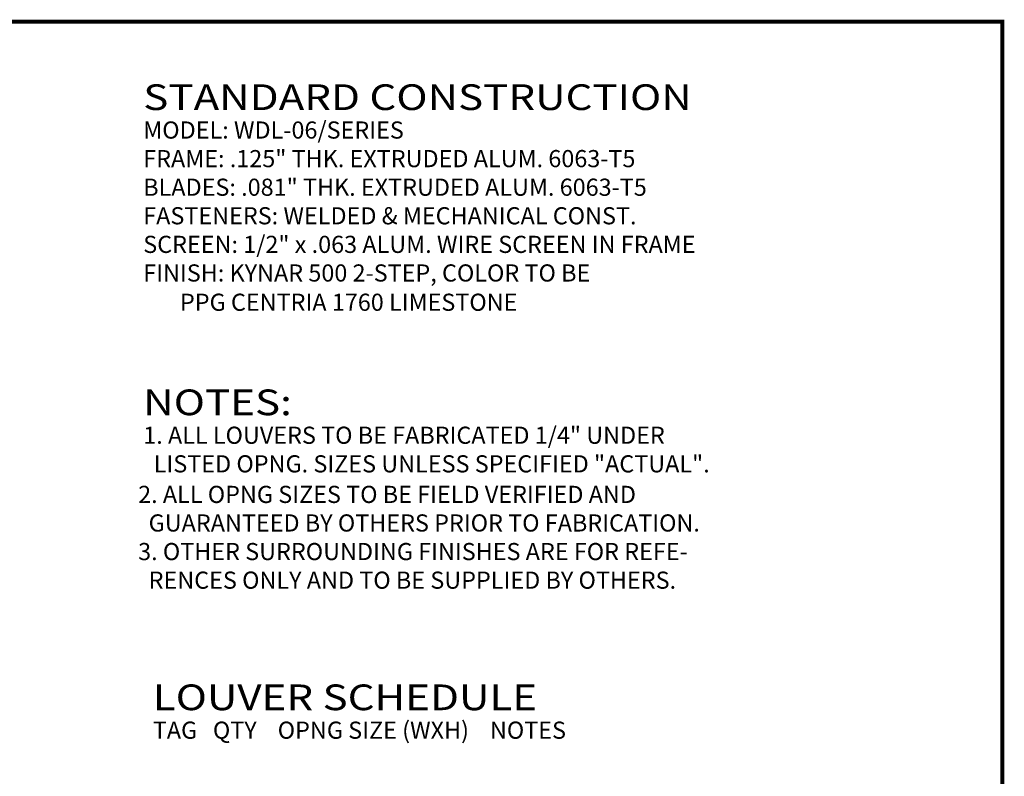
# Model space of a CAD drawing. Extents: x 1.6 to 56.1, y 2.2 to 37.5.
# Drawn here: x 33.1 to 56.1, y 19.8 to 37.5 of the extents above; entities that cross this region are included whole.
import ezdxf

# ---------------------------------------------------------------- set-up
doc = ezdxf.new("R2010")
doc.units = 0
doc.header["$MEASUREMENT"] = 0
doc.layers.get('0').update_dxf_attribs({"linetype": 'CONTINUOUS'})
doc.styles.get("Standard").update_dxf_attribs({"font": 'ARCHS.SHX'})

# ---------------------------------------------------------------- blocks, each defined once
blk = doc.blocks.new('D_ANSI_B')
for p, q in [((10.4813, 9.0004), (-6.5187, 9.0004)), ((10.4813, -1.9996), (10.4813, 9.0004))]:
    blk.add_line(p, q)
at = {"const_width": 0.03}
blk.add_lwpolyline([(-6.5187, 9.0004), (10.4813, 9.0004), (10.4813, -1.9996), (-6.5187, -1.9996), (-6.5187, 9.0004)], dxfattribs=at)

msp = doc.modelspace()

# ---------------------------------------------------------------- block references
at = {"xscale": 3.2, "yscale": 3.2, "zscale": 3.2}
msp.add_blockref('D_ANSI_B', (22.492, 8.61), dxfattribs=at)

# ---------------------------------------------------------------- texts
at = {"width": 1.2}
for s, p in [('STANDARD CONSTRUCTION', (36.006, 35.352)), ('NOTES: ', (36.006, 28.234)), ('LOUVER SCHEDULE', (36.229, 21.354))]:
    msp.add_text(s, height=0.6, dxfattribs=at).set_placement(p)
for s, p in [('MODEL: WDL-06/SERIES', (36.006, 34.686)), ('FRAME: .125" THK. EXTRUDED ALUM. 6063-T5', (36.006, 34.019)), ('BLADES: .081" THK. EXTRUDED ALUM. 6063-T5', (36.006, 33.352)), ('FASTENERS: WELDED & MECHANICAL CONST.', (36.006, 32.686)), ('SCREEN: 1/2" x .063 ALUM. WIRE SCREEN IN FRAME', (36.006, 32.019)), ('FINISH: KYNAR 500 2-STEP, COLOR TO BE', (36.006, 31.352)), ('       PPG CENTRIA 1760 LIMESTONE', (36.006, 30.669)), ('1. ALL LOUVERS TO BE FABRICATED 1/4" UNDER', (36.006, 27.567)), ('  LISTED OPNG. SIZES UNLESS SPECIFIED "ACTUAL".', (36.006, 26.9)), ('2. ALL OPNG SIZES TO BE FIELD VERIFIED AND ', (35.887, 26.187)), ('  GUARANTEED BY OTHERS PRIOR TO FABRICATION.', (35.887, 25.521)), ('3. OTHER SURROUNDING FINISHES ARE FOR REFE-', (35.887, 24.854)), ('  RENCES ONLY AND TO BE SUPPLIED BY OTHERS.', (35.887, 24.187)), ('TAG   QTY    OPNG SIZE (WXH)    NOTES', (36.229, 20.688))]:
    msp.add_text(s, height=0.4).set_placement(p)

doc.saveas('drawing.dxf')
